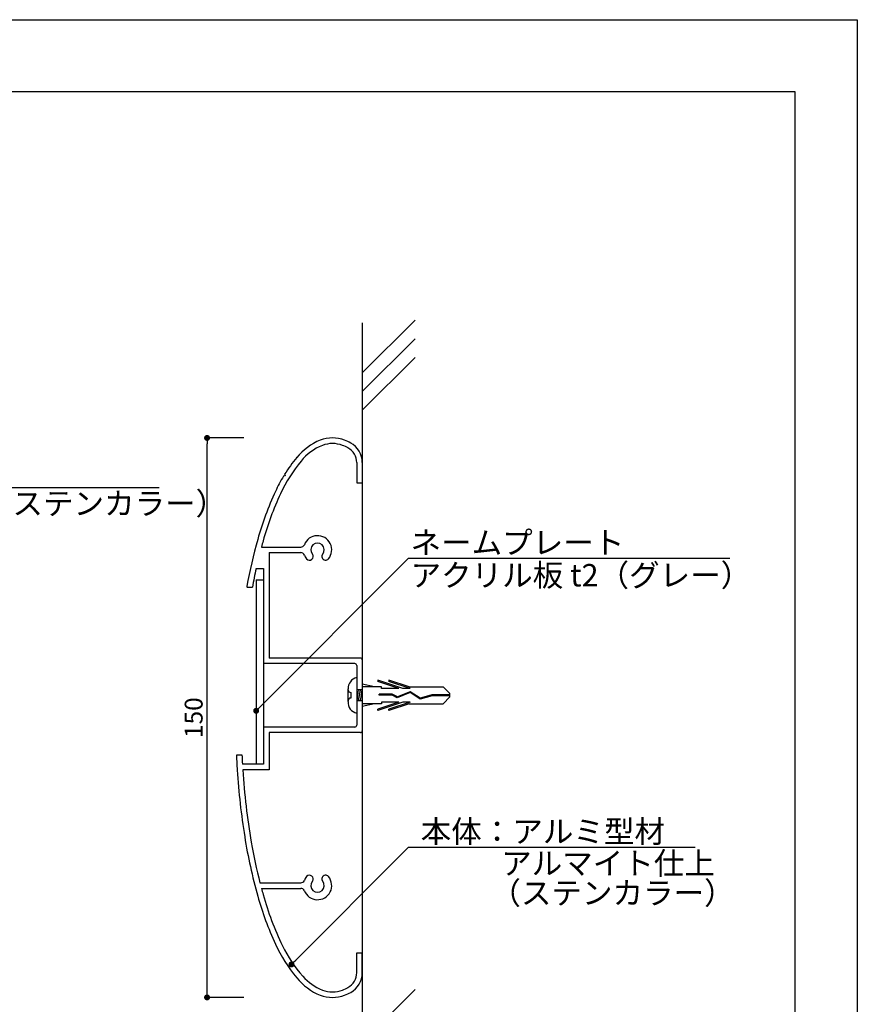
# Model space of a CAD drawing. Units: millimetres. Extents: x 1983 to 2280, y 1426 to 1636.
# Drawn here: x 2168 to 2280, y 1504 to 1636 of the extents above; entities that cross this region are included whole.
import ezdxf

# ---------------------------------------------------------------- set-up
doc = ezdxf.new("R2010")
doc.units = ezdxf.units.MM
for name, color, linetype in [('ビス類', 3, 'Continuous'), ('壁', 6, 'Continuous'), ('寸法', 2, 'Continuous'), ('本体1', 7, 'Continuous'), ('本体2', 11, 'Continuous'), ('枠ライン', 9, 'Continuous'), ('注釈', 2, 'Continuous')]:
    doc.layers.add(name, color=color, linetype=linetype)
doc.styles.get("Standard").update_dxf_attribs({"font": 'arial.ttf'})
doc.styles.add('角ゴ', font='txt.shx', dxfattribs={"bigfont": 'extfont.shx'})
doc.dimstyles.get("Standard").update_dxf_attribs({"dimtxt": 0.18, "dimasz": 0.18, "dimexe": 0.18, "dimexo": 0.0625, "dimgap": 0.09, "dimtad": 0, "dimtih": 1, "dimtoh": 1, "dimdec": 4, "dimzin": 0, "dimdsep": 46, "dimtxsty": 'Standard', "dimcen": 0.09, "dimadec": 0, "dimazin": 0, "dimtfac": 1, "dimtdec": 4, "dimtofl": 0, "dimtmove": 0, "dimatfit": 3, "dimfxl": 1, "dimtolj": 1, "dimtzin": 0, "dimarcsym": 0})

# ---------------------------------------------------------------- blocks, each defined once
blk = doc.blocks.new('_DOT')
at = {"color": 0, "linetype": 'ByBlock'}
blk.add_line((-0.5, 0), (-1, 0), dxfattribs=at)
at = {"color": 0, "linetype": 'ByBlock', "const_width": 0.5}
blk.add_lwpolyline([(-0.25, 0, 1), (0.25, 0, 1)], format="xyb", close=True, dxfattribs=at)
blk = doc.blocks.new('*D8')
at = {"layer": 'DEFPOINTS', "color": 0, "linetype": 'Continuous'}
for p in [(2192.63, 1580.42), (2199.57, 1580.42), (2199.57, 1505.42)]:
    blk.add_point(p, dxfattribs=at)
at = {"layer": '寸法', "color": 2, "linetype": 'Continuous', "lineweight": -2}
for p, q in [((2197.57, 1580.42), (2192.63, 1580.42)), ((2192.63, 1506.22), (2192.63, 1579.62)), ((2197.57, 1505.42), (2192.63, 1505.42))]:
    blk.add_line(p, q, dxfattribs=at)
at = {"layer": '寸法', "color": 2, "linetype": 'Continuous', "lineweight": -2, "xscale": 0.8, "yscale": 0.8, "zscale": 0.8}
for p, rotation in [((2192.63, 1580.42), 90), ((2192.63, 1505.42), 270)]:
    blk.add_blockref('_DOT', p, dxfattribs=dict(at, rotation=rotation))
at = {"layer": '寸法', "color": 2, "linetype": 'Continuous', "insert": (2190.83, 1542.92), "char_height": 2.4, "attachment_point": 5, "rotation": 90, "style": '角ゴ'}
blk.add_mtext('\\A1;150', dxfattribs=at)

msp = doc.modelspace()

# ---------------------------------------------------------------- linework, layer by layer
at = {"layer": 'ビス類', "linetype": 'Continuous'}
for p, q in [((2212.687, 1548.315), (2212.687, 1543.515)), ((2215.071, 1547.04), (2213.437, 1547.416)), ((2216.003, 1547.04), (2213.437, 1547.04)), ((2218.877, 1546.819), (2215.503, 1547.967)), ((2215.503, 1547.967), (2215.503, 1547.782)), ((2218.333, 1546.819), (2215.503, 1547.782)), ((2216.003, 1546.819), (2216.003, 1547.04)), ((2217.003, 1547.967), (2217.003, 1547.782)), ((2219.728, 1547.04), (2217.003, 1547.967)), ((2219.833, 1546.819), (2217.003, 1547.782)), ((2219.728, 1547.04), (2224.269, 1547.04)), ((2225.185, 1546.136), (2224.269, 1547.04)), ((2211.527, 1545.065), (2211.527, 1546.765)), ((2211.902, 1546.29), (2211.902, 1545.54)), ((2213.437, 1546.665), (2212.687, 1546.665)), ((2212.687, 1546.665), (2212.937, 1545.165)), ((2212.687, 1545.915), (2212.687, 1544.238)), ((2212.937, 1546.665), (2213.187, 1545.165)), ((2213.187, 1546.665), (2213.437, 1545.165)), ((2217.455, 1546.065), (2215.711, 1546.065)), ((2215.711, 1545.955), (2215.711, 1546.065)), ((2217.426, 1545.955), (2215.711, 1545.955)), ((2218.333, 1546.819), (2216.003, 1546.819)), ((2218.126, 1545.578), (2217.426, 1545.955)), ((2218.133, 1545.701), (2217.455, 1546.065)), ((2219.843, 1546.278), (2218.126, 1545.578)), ((2219.843, 1546.278), (2218.126, 1545.578)), ((2219.855, 1546.403), (2218.133, 1545.701)), ((2219.833, 1546.819), (2218.877, 1546.819)), ((2221.174, 1545.403), (2219.843, 1546.278)), ((2221.193, 1545.524), (2219.855, 1546.403)), ((2222.783, 1545.86), (2221.174, 1545.403)), ((2222.766, 1545.97), (2221.193, 1545.524)), ((2225.185, 1545.97), (2222.766, 1545.97)), ((2225.185, 1545.86), (2222.783, 1545.86)), ((2225.185, 1545.694), (2224.269, 1544.79)), ((2225.185, 1545.694), (2225.185, 1546.136)), ((2213.437, 1545.165), (2212.687, 1545.165)), ((2216.003, 1544.79), (2213.437, 1544.79)), ((2215.071, 1544.79), (2213.437, 1544.414)), ((2218.333, 1545.011), (2215.503, 1544.048)), ((2218.877, 1545.011), (2215.503, 1543.863)), ((2216.003, 1545.011), (2216.003, 1544.79)), ((2218.333, 1545.011), (2216.003, 1545.011)), ((2219.833, 1545.011), (2217.003, 1544.048)), ((2219.728, 1544.79), (2217.003, 1543.863)), ((2219.833, 1545.011), (2218.877, 1545.011)), ((2219.728, 1544.79), (2224.269, 1544.79)), ((2215.503, 1543.863), (2215.503, 1544.048)), ((2217.003, 1543.863), (2217.003, 1544.048))]:
    msp.add_line(p, q, dxfattribs=at)
for centre, radius, start, end in [((2213.074, 1546.816), 1.548, 104.46496, 181.87926), ((2211.902, 1546.665), 0.375, 180, 270), ((2213.031, 1544.982), 1.507, 176.85242, 256.80325), ((2211.902, 1545.165), 0.375, 90, 180)]:
    msp.add_arc(centre, radius, start, end, dxfattribs=at)
at = {"layer": '壁', "linetype": 'Continuous'}
for p, q in [((2220.508, 1596.213), (2213.437, 1589.142)), ((2213.437, 1595.825), (2213.437, 1489.677)), ((2220.508, 1593.713), (2213.437, 1586.642)), ((2220.508, 1591.213), (2213.437, 1584.142)), ((2220.508, 1506.473), (2213.437, 1499.402))]:
    msp.add_line(p, q, dxfattribs=at)
at = {"layer": '本体1', "linetype": 'Continuous'}
for p, q in [((2212.687, 1577.102), (2212.687, 1574.415)), ((2213.437, 1577.102), (2213.437, 1574.415)), ((2203.075, 1575.337), (2202.869, 1575.287)), ((2203.026, 1575.543), (2203.075, 1575.337)), ((2212.687, 1574.415), (2213.437, 1574.415)), ((2199.915, 1565.79), (2205.203, 1565.79)), ((2200.959, 1565.04), (2205.203, 1565.04)), ((2200.959, 1565.04), (2200.959, 1550.915)), ((2199.209, 1562.915), (2200.209, 1562.915)), ((2200.209, 1562.915), (2200.209, 1550.165)), ((2198.057, 1560.415), (2198.699, 1560.415)), ((2213.187, 1550.915), (2200.959, 1550.915)), ((2212.437, 1550.165), (2200.209, 1550.165)), ((2212.687, 1549.915), (2212.687, 1546.065)), ((2213.437, 1550.665), (2213.437, 1541.165)), ((2212.687, 1546.065), (2212.837, 1545.915)), ((2212.837, 1545.915), (2212.687, 1545.765)), ((2212.687, 1545.765), (2212.687, 1541.915)), ((2200.209, 1541.665), (2200.209, 1536.665)), ((2212.437, 1541.665), (2200.209, 1541.665)), ((2200.959, 1540.915), (2200.959, 1535.915)), ((2213.187, 1540.915), (2200.959, 1540.915)), ((2196.659, 1537.915), (2197.305, 1537.915)), ((2200.209, 1536.665), (2197.371, 1536.665)), ((2200.959, 1535.915), (2197.417, 1535.915)), ((2199.718, 1520.79), (2205.203, 1520.79)), ((2199.915, 1520.04), (2205.203, 1520.04)), ((2212.687, 1508.728), (2212.687, 1511.415)), ((2212.687, 1511.415), (2213.437, 1511.415)), ((2213.437, 1508.728), (2213.437, 1511.415))]:
    msp.add_line(p, q, dxfattribs=at)
for centre, radius, start, end in [((2210.808, 1572.77), 7.939, 112.20259, 140.84792), ((2209.437, 1575.778), 4.637, 90, 110.57269), ((2209.437, 1575.778), 4.637, 69.42731, 90), ((2208.067, 1572.77), 7.939, 61.31454, 67.79741), ((2210.808, 1572.77), 7.189, 112.28926, 140.88984), ((2209.437, 1575.778), 3.887, 90, 110.41846), ((2209.437, 1575.778), 3.887, 69.58154, 90), ((2208.067, 1572.77), 7.189, 61.31454, 67.71074), ((2210.437, 1577.102), 2.25, 0, 61.31454), ((2210.437, 1577.102), 3, 0, 61.31454), ((2219.898, 1565.003), 19.143, 140.01564, 155.50741), ((2219.898, 1565.003), 19.893, 140.03186, 148.00778), ((2219.898, 1565.003), 19.893, 148.87185, 155.49836), ((2239.71, 1555.601), 41.822, 155.03395, 164.44154), ((2239.71, 1555.601), 41.072, 155.02969, 164.44333), ((2266.406, 1547.921), 69.6, 164.2457, 169.55991), ((2207.437, 1565.415), 1.9, 320.9249, 158.61806), ((2266.406, 1547.921), 68.85, 164.24463, 164.95761), ((2205.203, 1566.29), 0.5, 270, 338.61806), ((2207.437, 1565.415), 0.9, 320.92481, 219.07519), ((2205.203, 1564.54), 0.5, 21.38194, 90), ((2207.437, 1565.415), 1.9, 201.38194, 219.07517), ((2206.351, 1564.533), 0.5, 219.07517, 39.07517), ((2208.524, 1564.533), 0.5, 140.92483, 320.9251), ((2266.406, 1547.921), 68.85, 167.42154, 169.54486), ((2198.057, 1560.515), 0.1, 169.55991, 270), ((2213.187, 1550.665), 0.25, 0, 90), ((2212.437, 1549.915), 0.25, 0, 90), ((2212.437, 1541.915), 0.25, 270, 0), ((2213.187, 1541.165), 0.25, 270, 0), ((2196.659, 1537.815), 0.1, 90, 182.72847), ((2303.674, 1542.915), 107.236, 182.72847, 183.75707), ((2303.674, 1542.915), 106.486, 182.69127, 183.36479), ((2290.952, 1541.982), 94.481, 183.69777, 189.15551), ((2290.952, 1541.982), 93.731, 183.71098, 189.6856), ((2266.406, 1537.909), 69.6, 189.06068, 195.7543), ((2266.406, 1537.909), 68.85, 189.78151, 194.39707), ((2205.203, 1521.29), 0.5, 270, 338.61806), ((2207.437, 1520.415), 1.9, 140.92483, 158.61806), ((2207.437, 1520.415), 1.9, 201.38194, 39.0751), ((2206.351, 1521.298), 0.5, 320.92483, 140.92483), ((2207.437, 1520.415), 0.9, 140.92481, 39.07519), ((2208.524, 1521.298), 0.5, 39.0749, 219.07517), ((2266.406, 1537.909), 68.85, 195.04239, 195.75537), ((2239.71, 1530.229), 41.072, 195.55667, 205.80432), ((2205.203, 1519.54), 0.5, 21.38194, 90), ((2239.71, 1530.229), 41.822, 195.55846, 204.96605), ((2219.898, 1520.827), 19.893, 204.50164, 219.96814), ((2219.898, 1520.827), 19.143, 206.28204, 221.03559), ((2210.437, 1508.728), 2.25, 298.68546, 0), ((2210.437, 1508.728), 3, 298.68546, 0), ((2210.808, 1513.061), 7.939, 219.15208, 247.79741), ((2210.808, 1513.061), 7.189, 221.90979, 247.71074), ((2209.437, 1510.052), 3.887, 249.58154, 270), ((2209.437, 1510.052), 3.887, 270, 290.41846), ((2208.067, 1513.061), 7.189, 292.28926, 298.68546), ((2208.067, 1513.061), 7.939, 292.20259, 298.68546), ((2209.437, 1510.052), 4.637, 249.42731, 270), ((2209.437, 1510.052), 4.637, 270, 290.57269)]:
    msp.add_arc(centre, radius, start, end, dxfattribs=at)
at = {"layer": '本体1'}
msp.add_point((2204.652, 1577.782), dxfattribs=at)
at = {"layer": '本体2', "linetype": 'Continuous'}
for p, q in [((2199.209, 1561.415), (2200.209, 1561.415)), ((2199.209, 1561.415), (2199.209, 1536.665)), ((2200.209, 1561.415), (2200.209, 1536.665))]:
    msp.add_line(p, q, dxfattribs=at)
at = {"layer": '枠ライン', "ltscale": 0.3}
for points in [[(1982.775, 1636.482), (2279.775, 1636.482), (2279.775, 1426.482), (1982.775, 1426.482)], [(1991.163, 1626.837), (2271.387, 1626.837), (2271.387, 1435.02), (1991.163, 1435.02)]]:
    msp.add_lwpolyline(points, close=True, dxfattribs=at)
at = {"layer": '注釈'}
for p, q in [((2121.475, 1573.79), (2186.214, 1573.79)), ((2219.643, 1564.283), (2262.713, 1564.283)), ((2219.643, 1525.557), (2258.06, 1525.557))]:
    msp.add_line(p, q, dxfattribs=at)

# ---------------------------------------------------------------- texts
at = {"layer": '注釈', "linetype": 'Continuous', "style": '角ゴ'}
for s, p in [('アルマイト仕上（ステンカラー）', (2133.799, 1570.134)), ('ネームプレート', (2219.901, 1564.89)), ('アクリル板 t2（グレー）', (2219.901, 1560.515)), ('本体：アルミ型材', (2221.265, 1526.163)), ('アルマイト仕上', (2232.043, 1521.901)), ('（ステンカラー）', (2230.596, 1517.917))]:
    msp.add_text(s, height=3, dxfattribs=at).set_placement(p)

# ---------------------------------------------------------------- dimensions: what is measured, and where the dimension line sits
at = {"layer": '寸法', "linetype": 'Continuous'}
dim = msp.add_linear_dim(base=(2192.631, 1580.415), p1=(2199.57, 1505.415), p2=(2199.57, 1580.415), angle=90, dimstyle='Standard', override={"dimtxt": 2.4, "dimasz": 0.8, "dimexe": 0, "dimexo": 2, "dimgap": 0.6, "dimtad": 3, "dimtih": 0, "dimtoh": 0, "dimdec": 1, "dimlfac": 2, "dimzin": 8, "dimtxsty": '角ゴ', "dimblk": 'DOT', "dimclrd": 2, "dimclre": 2, "dimclrt": 2, "dimtdec": 1, "dimldrblk": 'DOT'}, dxfattribs=at)
dim.commit()
dim.dimension.update_dxf_attribs({"geometry": '*D8', "text_midpoint": (2190.831, 1542.915)})

# ---------------------------------------------------------------- leaders
at = {"layer": '注釈', "ltscale": 0.3}
for points in [[(2199.209, 1543.839), (2219.643, 1564.283)], [(2203.942, 1509.847), (2219.643, 1525.571)]]:
    msp.add_leader(points, dimstyle='Standard', override={"dimtxt": 2.4, "dimasz": 0.8, "dimexe": 0, "dimexo": 2, "dimgap": 0.09, "dimtad": 0, "dimtih": 0, "dimtoh": 0, "dimdec": 1, "dimlfac": 2, "dimzin": 8, "dimtxsty": '角ゴ', "dimclrd": 2, "dimclre": 2, "dimclrt": 2, "dimtdec": 1, "dimldrblk": 'DOT', "dimlwd": -1, "dimlwe": -1}, dxfattribs=at)

doc.saveas('drawing.dxf')
